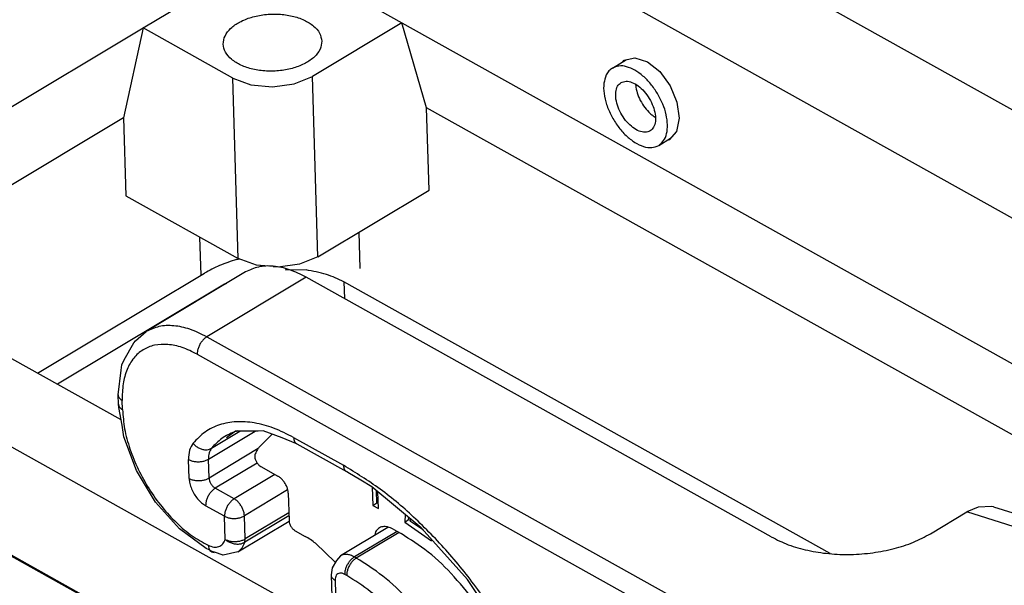
# Model space of a CAD drawing. Units: millimetres. Extents: x -297 to 0, y 0 to 210.
# Drawn here: x -48 to -31, y 148 to 158 of the extents above; entities that cross this region are included whole.
import ezdxf

# ---------------------------------------------------------------- set-up
doc = ezdxf.new("R2010")
doc.units = ezdxf.units.MM

msp = doc.modelspace()

# ---------------------------------------------------------------- linework, layer by layer
at = {"color": 2, "linetype": 'Continuous'}
for p, q in [((-42.775, 163.193), (-24.114, 152.768)), ((-42.717, 161.239), (-25.774, 151.774)), ((-46.013, 157.836), (-44.776, 158.577)), ((-42.656, 158.62), (-41.418, 157.928)), ((-41.418, 157.928), (-43.008, 156.976)), ((-41.418, 157.928), (-28.007, 150.436)), ((-40.981, 156.419), (-41.418, 157.928)), ((-49.446, 155.78), (-46.013, 157.836)), ((-46.013, 157.836), (-46.36, 156.241)), ((-44.422, 156.947), (-46.013, 157.836)), ((-37.681, 157.123), (-37.431, 157.273)), ((-37.496, 157.234), (-37.471, 157.264)), ((-37.471, 157.264), (-37.282, 157.307)), ((-37.282, 157.307), (-37.061, 157.236)), ((-37.061, 157.236), (-36.842, 157.062)), ((-36.842, 157.062), (-36.658, 156.81)), ((-44.422, 156.947), (-44.098, 156.828)), ((-44.324, 153.743), (-44.422, 156.947)), ((-44.098, 156.828), (-43.715, 156.792)), ((-43.715, 156.792), (-43.332, 156.844)), ((-43.332, 156.844), (-43.008, 156.976)), ((-42.911, 153.772), (-43.008, 156.976)), ((-37.269, 156.833), (-37.268, 156.815)), ((-36.658, 156.81), (-36.537, 156.52)), ((-36.537, 156.52), (-36.497, 156.235)), ((-29.1, 149.781), (-40.981, 156.419)), ((-40.936, 154.954), (-40.981, 156.419)), ((-46.36, 156.241), (-48.926, 154.704)), ((-46.36, 156.241), (-46.318, 154.857)), ((-36.957, 156.275), (-36.92, 156.251)), ((-36.497, 156.235), (-36.545, 155.999)), ((-36.545, 155.999), (-36.673, 155.848)), ((-36.859, 155.751), (-36.648, 155.877)), ((-36.673, 155.848), (-36.712, 155.839)), ((-42.911, 153.772), (-40.936, 154.954)), ((-46.318, 154.857), (-44.324, 153.743)), ((-42.158, 153.567), (-42.178, 154.21)), ((-44.984, 153.445), (-45.004, 154.123)), ((-44.355, 153.723), (-44.298, 153.733)), ((-44, 153.624), (-44.324, 153.743)), ((-42.911, 153.772), (-43.235, 153.64)), ((-44.193, 153.502), (-45.96, 152.444)), ((-43.781, 153.603), (-44, 153.624)), ((-43.617, 153.588), (-43.706, 153.596)), ((-43.235, 153.64), (-43.617, 153.588)), ((-43.493, 153.549), (-43.121, 153.538)), ((-46.404, 150.877), (-50.838, 153.354)), ((-47.888, 151.706), (-44.923, 153.481)), ((-43.116, 153.409), (-44.883, 152.351)), ((-34.861, 148.797), (-43.116, 153.409)), ((-33.816, 148.503), (-42.449, 153.326)), ((-42.449, 153.326), (-42.44, 153.031)), ((-44.57, 153.284), (-47.534, 151.508)), ((-44.57, 153.284), (-44.528, 153.302)), ((-44.57, 153.284), (-44.57, 153.277)), ((-42.937, 147.371), (-52.693, 152.821)), ((-46.15, 152.279), (-45.96, 152.444)), ((-46.178, 152.246), (-46.15, 152.279)), ((-44.883, 152.351), (-36.666, 147.76)), ((-46.348, 151.942), (-46.178, 152.246)), ((-46.391, 151.851), (-46.348, 151.942)), ((-45.053, 152.041), (-36.836, 147.451)), ((-46.458, 151.32), (-46.402, 151.757)), ((-46.402, 151.757), (-46.391, 151.851)), ((-46.453, 151.156), (-46.458, 151.32)), ((-46.38, 151.058), (-46.385, 151.221)), ((-46.443, 151.098), (-46.453, 151.156)), ((-46.388, 150.784), (-46.443, 151.098)), ((-46.356, 150.572), (-46.388, 150.784)), ((-46.132, 149.975), (-46.356, 150.572)), ((-44.853, 150.178), (-44.026, 150.673)), ((-44.799, 150.372), (-44.296, 150.673)), ((-44.371, 150.673), (-44.535, 150.556)), ((-43.968, 150.673), (-44.371, 150.673)), ((-43.883, 150.681), (-43.968, 150.673)), ((-43.958, 150.388), (-43.722, 150.621)), ((-43.543, 150.556), (-43.883, 150.681)), ((-43.302, 150.457), (-43.543, 150.556)), ((-43.341, 150.563), (-42.457, 150.069)), ((-43.971, 150.365), (-44.843, 149.843)), ((-43.286, 150.45), (-43.302, 150.457)), ((-43.286, 150.45), (-42.402, 149.957)), ((-45.196, 149.836), (-45.206, 150.171)), ((-44.843, 149.843), (-44.853, 150.178)), ((-43.986, 150.109), (-44.733, 149.661)), ((-43.921, 150.046), (-43.62, 149.878)), ((-45.794, 149.415), (-46.132, 149.975)), ((-43.673, 149.908), (-44.397, 149.474)), ((-42.381, 149.944), (-42.402, 149.957)), ((-42.145, 149.806), (-42.381, 149.944)), ((-50.514, 149.682), (-43.124, 145.553)), ((-43.151, 145.548), (-50.485, 149.645)), ((-44.397, 149.474), (-44.733, 149.661)), ((-41.953, 149.686), (-42.145, 149.806)), ((-41.075, 148.959), (-41.953, 149.686)), ((-41.944, 149.679), (-41.935, 149.357)), ((-43.447, 149.631), (-44.214, 149.171)), ((-43.437, 149.575), (-43.422, 149.086)), ((-41.864, 149.4), (-41.871, 149.618)), ((-41.836, 149.302), (-41.844, 149.596)), ((-45.37, 148.941), (-45.794, 149.415)), ((-44.568, 149.164), (-44.903, 149.352)), ((-41.935, 149.357), (-41.864, 149.4)), ((-41.935, 149.357), (-41.836, 149.302)), ((-41.838, 149.385), (-41.864, 149.4)), ((-31.188, 149.328), (-31.39, 149.24)), ((-30.944, 149.339), (-31.188, 149.328)), ((-30.918, 149.332), (-30.944, 149.339)), ((-30.918, 149.332), (-28.938, 148.71)), ((-44.555, 148.754), (-44.568, 149.164)), ((-44.202, 148.761), (-44.214, 149.171)), ((-43.425, 149.172), (-44.209, 148.702)), ((-43.426, 149.226), (-44.202, 148.761)), ((-41.359, 149.194), (-41.369, 149.062)), ((-41.299, 149.105), (-41.296, 149.142)), ((-32.033, 148.854), (-31.39, 149.24)), ((-29.373, 148.606), (-31.39, 149.24)), ((-44.894, 148.593), (-45.37, 148.941)), ((-44.333, 148.531), (-43.421, 149.078)), ((-41.666, 148.967), (-42.508, 148.463)), ((-41.369, 149.062), (-41.299, 149.105)), ((-41.369, 149.062), (-40.893, 148.73)), ((-41.263, 149.08), (-41.299, 149.105)), ((-41.264, 149.074), (-41.261, 149.113)), ((-41.036, 148.915), (-41.264, 149.074)), ((-40.256, 148.04), (-41.075, 148.959)), ((-43.312, 148.905), (-43.136, 148.806)), ((-41.504, 148.896), (-42.263, 148.442)), ((-41.469, 148.877), (-42.228, 148.422)), ((-41.885, 148.887), (-41.9, 148.827)), ((-41.575, 148.936), (-41.434, 148.857)), ((-44.843, 148.566), (-44.894, 148.593)), ((-44.209, 148.702), (-44.202, 148.761)), ((-42.951, 148.684), (-42.604, 148.349)), ((-40.893, 148.73), (-40.891, 148.753)), ((-44.786, 148.537), (-44.843, 148.566)), ((-44.731, 148.519), (-44.786, 148.537)), ((-44.786, 148.537), (-44.786, 148.537)), ((-44.609, 148.477), (-44.731, 148.519)), ((-44.598, 148.476), (-44.609, 148.477)), ((-44.592, 148.475), (-44.598, 148.476)), ((-44.333, 148.531), (-44.592, 148.475)), ((-42.508, 148.463), (-42.578, 148.381)), ((-42.228, 148.422), (-42.263, 148.442)), ((-42.657, 148.247), (-42.677, 148.125)), ((-42.578, 148.381), (-42.657, 148.247)), ((-42.677, 148.125), (-42.654, 147.351)), ((-42.398, 148.112), (-42.434, 148.132)), ((-42.604, 148.027), (-42.581, 147.252)), ((-39.543, 146.983), (-40.256, 148.04))]:
    msp.add_line(p, q, dxfattribs=at)
for points, knots in [([(-42.841, 157.602), (-42.85, 157.65), (-42.87, 157.755), (-42.991, 157.884), (-43.159, 157.986), (-43.371, 158.055), (-43.608, 158.087), (-43.854, 158.079), (-44.088, 158.033), (-44.295, 157.952), (-44.458, 157.841), (-44.566, 157.704), (-44.603, 157.549), (-44.557, 157.396), (-44.441, 157.266), (-44.272, 157.165), (-44.06, 157.096), (-43.823, 157.064), (-43.577, 157.071), (-43.343, 157.117), (-43.135, 157.199), (-42.974, 157.31), (-42.861, 157.446), (-42.847, 157.552), (-42.841, 157.602)], [0, 0, 0, 0, 0.146944, 0.313913, 0.510012, 0.733538, 0.975923, 1.224974, 1.467359, 1.690885, 1.886984, 2.053953, 2.200897, 2.347841, 2.51481, 2.710909, 2.934434, 3.17682, 3.425871, 3.668256, 3.891781, 4.087881, 4.254849, 4.401794, 4.401794, 4.401794, 4.401794]), ([(-36.859, 155.751), (-36.827, 155.777), (-36.76, 155.831), (-36.711, 155.966), (-36.698, 156.124), (-36.723, 156.303), (-36.784, 156.489), (-36.877, 156.673), (-36.995, 156.841), (-37.13, 156.982), (-37.276, 157.089), (-37.421, 157.152), (-37.563, 157.172), (-37.643, 157.139), (-37.681, 157.123)], [0, 0, 0, 0, 0.120496, 0.255957, 0.414021, 0.594701, 0.792894, 1.000525, 1.208156, 1.406348, 1.587028, 1.745093, 1.880554, 2.00105, 2.00105, 2.00105, 2.00105]), ([(-37.79, 157.001), (-37.807, 156.952), (-37.843, 156.847), (-37.834, 156.665), (-37.788, 156.47), (-37.703, 156.272), (-37.587, 156.086), (-37.447, 155.926), (-37.294, 155.803), (-37.139, 155.727), (-36.986, 155.699), (-36.899, 155.734), (-36.859, 155.751)], [0, 0, 0, 0, 0.152919, 0.332338, 0.535183, 0.753207, 0.975511, 1.190519, 1.387826, 1.560268, 1.706676, 1.835297, 1.835297, 1.835297, 1.835297]), ([(-37.681, 157.123), (-37.703, 157.107), (-37.748, 157.075), (-37.776, 157.026), (-37.79, 157.001)], [0, 0, 0, 0, 0.0804713, 0.1658537, 0.1658537, 0.1658537, 0.1658537]), ([(-37.527, 156.866), (-37.55, 156.846), (-37.601, 156.801), (-37.627, 156.691), (-37.622, 156.565), (-37.584, 156.426), (-37.517, 156.289), (-37.427, 156.165), (-37.324, 156.067), (-37.214, 156.002), (-37.106, 155.976), (-37.008, 156), (-36.941, 156.075), (-36.912, 156.182), (-36.918, 156.31), (-36.956, 156.448), (-37.023, 156.585), (-37.112, 156.709), (-37.216, 156.808), (-37.325, 156.872), (-37.435, 156.901), (-37.498, 156.877), (-37.527, 156.866)], [0, 0, 0, 0, 0.09094, 0.197178, 0.32433, 0.469411, 0.624541, 0.779671, 0.924753, 1.051905, 1.158143, 1.249083, 1.340022, 1.446261, 1.573413, 1.718494, 1.873624, 2.028754, 2.173836, 2.300988, 2.407226, 2.498166, 2.498166, 2.498166, 2.498166]), ([(-37.268, 156.815), (-37.261, 156.771), (-37.246, 156.678), (-37.188, 156.546), (-37.111, 156.421), (-37.043, 156.352), (-37.009, 156.317)], [0, 0, 0, 0, 0.1343126, 0.280104, 0.4290469, 0.5722375, 0.5722375, 0.5722375, 0.5722375]), ([(-37.009, 156.317), (-37.001, 156.31), (-36.984, 156.295), (-36.966, 156.282), (-36.957, 156.275)], [0, 0, 0, 0, 0.03398809, 0.06701665, 0.06701665, 0.06701665, 0.06701665]), ([(-44.355, 153.723), (-44.457, 153.691), (-44.654, 153.628), (-44.836, 153.529), (-44.923, 153.481)], [0, 0, 0, 0, 0.320162, 0.6192938, 0.6192938, 0.6192938, 0.6192938]), ([(-43.116, 153.409), (-43.214, 153.458), (-43.4, 153.551), (-43.69, 153.614), (-43.963, 153.609), (-44.118, 153.537), (-44.193, 153.502)], [0, 0, 0, 0, 0.328488, 0.621473, 0.884146, 1.128879, 1.128879, 1.128879, 1.128879]), ([(-42.449, 153.326), (-42.551, 153.375), (-42.765, 153.477), (-42.999, 153.517), (-43.121, 153.538)], [0, 0, 0, 0, 0.3373983, 0.7077251, 0.7077251, 0.7077251, 0.7077251]), ([(-44.883, 152.351), (-44.981, 152.4), (-45.167, 152.493), (-45.457, 152.556), (-45.73, 152.551), (-45.885, 152.479), (-45.96, 152.444)], [0, 0, 0, 0, 0.328488, 0.621473, 0.884145, 1.128879, 1.128879, 1.128879, 1.128879]), ([(-44.883, 152.351), (-44.898, 152.34), (-44.931, 152.317), (-44.972, 152.27), (-45.007, 152.217), (-45.034, 152.158), (-45.051, 152.099), (-45.053, 152.06), (-45.053, 152.041)], [0, 0, 0, 0, 0.0570189, 0.1192278, 0.1841795, 0.2490182, 0.310904, 0.3674407, 0.3674407, 0.3674407, 0.3674407]), ([(-45.053, 152.041), (-45.141, 152.085), (-45.307, 152.168), (-45.567, 152.224), (-45.809, 152.214), (-46.022, 152.131), (-46.192, 151.978), (-46.311, 151.766), (-46.38, 151.507), (-46.383, 151.32), (-46.385, 151.221)], [0, 0, 0, 0, 0.293593, 0.555176, 0.78956, 1.008144, 1.22734, 1.463342, 1.727095, 2.022969, 2.022969, 2.022969, 2.022969]), ([(-46.458, 151.32), (-46.457, 151.31), (-46.454, 151.291), (-46.438, 151.264), (-46.415, 151.24), (-46.395, 151.228), (-46.385, 151.221)], [0, 0, 0, 0, 0.0279896, 0.0578705, 0.0909735, 0.1278876, 0.1278876, 0.1278876, 0.1278876]), ([(-46.453, 151.156), (-46.452, 151.147), (-46.449, 151.128), (-46.433, 151.101), (-46.41, 151.077), (-46.39, 151.065), (-46.38, 151.058)], [0, 0, 0, 0, 0.0279895, 0.0578703, 0.0909731, 0.1278872, 0.1278872, 0.1278872, 0.1278872]), ([(-46.38, 151.058), (-46.37, 150.944), (-46.351, 150.707), (-46.251, 150.352), (-46.106, 149.994), (-45.914, 149.648), (-45.685, 149.327), (-45.428, 149.047), (-45.156, 148.813), (-44.954, 148.702), (-44.858, 148.649)], [0, 0, 0, 0, 0.341918, 0.711993, 1.101527, 1.500028, 1.89624, 2.279096, 2.638699, 2.967408, 2.967408, 2.967408, 2.967408]), ([(-43.341, 150.563), (-43.457, 150.622), (-43.68, 150.736), (-44.026, 150.831), (-44.354, 150.855), (-44.656, 150.801), (-44.925, 150.673), (-45.059, 150.532), (-45.126, 150.462)], [0, 0, 0, 0, 0.391565, 0.747674, 1.07126, 1.370156, 1.657082, 1.94762, 1.94762, 1.94762, 1.94762]), ([(-44.329, 150.683), (-44.41, 150.654), (-44.572, 150.595), (-44.697, 150.477), (-44.759, 150.418)], [0, 0, 0, 0, 0.254877, 0.510329, 0.510329, 0.510329, 0.510329]), ([(-43.341, 150.563), (-43.34, 150.55), (-43.338, 150.527), (-43.327, 150.494), (-43.31, 150.467), (-43.294, 150.456), (-43.286, 150.45)], [0, 0, 0, 0, 0.0375459, 0.0712839, 0.1018012, 0.1304287, 0.1304287, 0.1304287, 0.1304287]), ([(-45.126, 150.462), (-45.15, 150.421), (-45.204, 150.332), (-45.205, 150.228), (-45.206, 150.171)], [0, 0, 0, 0, 0.1399741, 0.3064262, 0.3064262, 0.3064262, 0.3064262]), ([(-45.126, 150.462), (-45.112, 150.446), (-45.083, 150.413), (-45.029, 150.377), (-44.97, 150.352), (-44.909, 150.343), (-44.85, 150.348), (-44.816, 150.364), (-44.799, 150.372)], [0, 0, 0, 0, 0.0650072, 0.13013, 0.1938656, 0.2550015, 0.3129158, 0.3678193, 0.3678193, 0.3678193, 0.3678193]), ([(-44.799, 150.372), (-44.815, 150.345), (-44.851, 150.286), (-44.852, 150.216), (-44.853, 150.178)], [0, 0, 0, 0, 0.0933161, 0.2042841, 0.2042841, 0.2042841, 0.2042841]), ([(-44.759, 150.418), (-44.766, 150.41), (-44.78, 150.395), (-44.793, 150.38), (-44.799, 150.372)], [0, 0, 0, 0, 0.03018457, 0.0605622, 0.0605622, 0.0605622, 0.0605622]), ([(-43.958, 150.388), (-43.97, 150.37), (-43.993, 150.333), (-44.012, 150.294), (-44.022, 150.274)], [0, 0, 0, 0, 0.0644787, 0.1303627, 0.1303627, 0.1303627, 0.1303627]), ([(-45.206, 150.171), (-45.189, 150.163), (-45.153, 150.146), (-45.093, 150.134), (-45.029, 150.131), (-44.965, 150.137), (-44.905, 150.151), (-44.87, 150.17), (-44.853, 150.178)], [0, 0, 0, 0, 0.056233, 0.1179541, 0.1827437, 0.247726, 0.3099983, 0.3670553, 0.3670553, 0.3670553, 0.3670553]), ([(-44.022, 150.274), (-44.026, 150.263), (-44.034, 150.238), (-44.028, 150.196), (-44.014, 150.152), (-43.989, 150.109), (-43.959, 150.072), (-43.933, 150.055), (-43.921, 150.046)], [0, 0, 0, 0, 0.0349831, 0.0770739, 0.1247003, 0.1746893, 0.223308, 0.2671413, 0.2671413, 0.2671413, 0.2671413]), ([(-38.504, 144.534), (-38.579, 144.812), (-38.733, 145.378), (-39.077, 146.204), (-39.497, 147.012), (-39.993, 147.779), (-40.549, 148.486), (-41.152, 149.113), (-41.78, 149.653), (-42.237, 149.934), (-42.457, 150.069)], [0, 0, 0, 0, 0.863119, 1.759964, 2.675256, 3.592723, 4.495982, 5.369403, 6.19903, 6.973599, 6.973599, 6.973599, 6.973599]), ([(-42.457, 150.069), (-42.456, 150.057), (-42.454, 150.033), (-42.443, 150), (-42.426, 149.974), (-42.41, 149.962), (-42.402, 149.957)], [0, 0, 0, 0, 0.0375459, 0.071284, 0.1018013, 0.1304288, 0.1304288, 0.1304288, 0.1304288]), ([(-45.196, 149.836), (-45.179, 149.828), (-45.143, 149.811), (-45.083, 149.799), (-45.019, 149.795), (-44.955, 149.801), (-44.895, 149.816), (-44.86, 149.834), (-44.843, 149.843)], [0, 0, 0, 0, 0.056233, 0.1179541, 0.1827437, 0.247726, 0.3099983, 0.3670553, 0.3670553, 0.3670553, 0.3670553]), ([(-45.196, 149.836), (-45.193, 149.806), (-45.187, 149.742), (-45.155, 149.649), (-45.109, 149.557), (-45.049, 149.474), (-44.982, 149.403), (-44.929, 149.368), (-44.903, 149.352)], [0, 0, 0, 0, 0.0906128, 0.1898898, 0.2937674, 0.3975175, 0.4964296, 0.5864956, 0.5864956, 0.5864956, 0.5864956]), ([(-44.843, 149.843), (-44.84, 149.825), (-44.835, 149.789), (-44.81, 149.738), (-44.777, 149.692), (-44.747, 149.671), (-44.733, 149.661)], [0, 0, 0, 0, 0.0521793, 0.1099978, 0.1677098, 0.2196039, 0.2196039, 0.2196039, 0.2196039]), ([(-43.437, 149.575), (-43.439, 149.594), (-43.442, 149.634), (-43.462, 149.692), (-43.491, 149.749), (-43.529, 149.801), (-43.571, 149.846), (-43.604, 149.868), (-43.62, 149.878)], [0, 0, 0, 0, 0.056633, 0.1186811, 0.1836046, 0.2484484, 0.3102685, 0.3665597, 0.3665597, 0.3665597, 0.3665597]), ([(-44.733, 149.661), (-44.748, 149.65), (-44.781, 149.628), (-44.822, 149.581), (-44.857, 149.528), (-44.884, 149.469), (-44.901, 149.41), (-44.903, 149.37), (-44.903, 149.352)], [0, 0, 0, 0, 0.0570189, 0.1192278, 0.1841795, 0.2490182, 0.310904, 0.3674407, 0.3674407, 0.3674407, 0.3674407]), ([(-44.397, 149.474), (-44.413, 149.463), (-44.445, 149.44), (-44.486, 149.393), (-44.522, 149.34), (-44.548, 149.282), (-44.565, 149.222), (-44.567, 149.183), (-44.568, 149.164)], [0, 0, 0, 0, 0.0570189, 0.1192278, 0.1841795, 0.2490182, 0.310904, 0.3674407, 0.3674407, 0.3674407, 0.3674407]), ([(-44.214, 149.171), (-44.216, 149.19), (-44.22, 149.229), (-44.24, 149.288), (-44.269, 149.345), (-44.306, 149.397), (-44.348, 149.442), (-44.381, 149.463), (-44.397, 149.474)], [0, 0, 0, 0, 0.056633, 0.1186811, 0.1836046, 0.2484484, 0.3102685, 0.3665597, 0.3665597, 0.3665597, 0.3665597]), ([(-44.568, 149.164), (-44.551, 149.156), (-44.515, 149.139), (-44.455, 149.127), (-44.391, 149.123), (-44.327, 149.13), (-44.267, 149.144), (-44.231, 149.162), (-44.214, 149.171)], [0, 0, 0, 0, 0.056233, 0.1179541, 0.1827437, 0.247726, 0.3099983, 0.3670553, 0.3670553, 0.3670553, 0.3670553]), ([(-43.422, 149.086), (-43.42, 149.069), (-43.415, 149.032), (-43.39, 148.981), (-43.357, 148.936), (-43.327, 148.915), (-43.312, 148.905)], [0, 0, 0, 0, 0.0521793, 0.1099978, 0.1677098, 0.2196039, 0.2196039, 0.2196039, 0.2196039]), ([(-41.575, 148.936), (-41.607, 148.951), (-41.665, 148.979), (-41.757, 148.986), (-41.839, 148.955), (-41.869, 148.91), (-41.885, 148.887)], [0, 0, 0, 0, 0.1036905, 0.1918031, 0.270719, 0.351981, 0.351981, 0.351981, 0.351981]), ([(-42.951, 148.684), (-42.981, 148.707), (-43.041, 148.75), (-43.104, 148.788), (-43.136, 148.806)], [0, 0, 0, 0, 0.1128716, 0.2212233, 0.2212233, 0.2212233, 0.2212233]), ([(-39.273, 145.749), (-39.326, 145.956), (-39.434, 146.381), (-39.71, 146.988), (-40.058, 147.569), (-40.473, 148.088), (-40.925, 148.533), (-41.269, 148.752), (-41.434, 148.857)], [0, 0, 0, 0, 0.639195, 1.311301, 1.994274, 2.664966, 3.30148, 3.885659, 3.885659, 3.885659, 3.885659]), ([(-34.861, 148.797), (-34.761, 148.748), (-34.554, 148.646), (-34.207, 148.551), (-33.834, 148.493), (-33.447, 148.479), (-33.059, 148.509), (-32.686, 148.582), (-32.34, 148.691), (-32.133, 148.801), (-32.033, 148.854)], [0, 0, 0, 0, 0.332926, 0.69282, 1.072432, 1.462773, 1.853984, 2.23614, 2.600041, 2.938066, 2.938066, 2.938066, 2.938066]), ([(-44.858, 148.649), (-44.825, 148.636), (-44.764, 148.611), (-44.668, 148.618), (-44.59, 148.67), (-44.567, 148.725), (-44.555, 148.754)], [0, 0, 0, 0, 0.1057085, 0.1951809, 0.2788687, 0.3711202, 0.3711202, 0.3711202, 0.3711202]), ([(-44.858, 148.649), (-44.856, 148.631), (-44.852, 148.599), (-44.834, 148.571), (-44.826, 148.558)], [0, 0, 0, 0, 0.05191212, 0.09769022, 0.09769022, 0.09769022, 0.09769022]), ([(-44.555, 148.754), (-44.538, 148.746), (-44.503, 148.729), (-44.442, 148.717), (-44.378, 148.714), (-44.315, 148.72), (-44.254, 148.734), (-44.219, 148.752), (-44.202, 148.761)], [0, 0, 0, 0, 0.056233, 0.1179541, 0.1827437, 0.247726, 0.3099983, 0.3670553, 0.3670553, 0.3670553, 0.3670553]), ([(-44.555, 148.754), (-44.539, 148.741), (-44.506, 148.714), (-44.447, 148.688), (-44.384, 148.672), (-44.321, 148.669), (-44.261, 148.677), (-44.226, 148.694), (-44.209, 148.702)], [0, 0, 0, 0, 0.06227, 0.1269708, 0.1921639, 0.255821, 0.3161991, 0.3722257, 0.3722257, 0.3722257, 0.3722257]), ([(-44.33, 148.533), (-44.304, 148.554), (-44.247, 148.599), (-44.222, 148.667), (-44.209, 148.702)], [0, 0, 0, 0, 0.1008095, 0.2121437, 0.2121437, 0.2121437, 0.2121437]), ([(-44.826, 148.558), (-44.816, 148.548), (-44.796, 148.527), (-44.768, 148.522), (-44.754, 148.52)], [0, 0, 0, 0, 0.04157696, 0.08270993, 0.08270993, 0.08270993, 0.08270993]), ([(-44.333, 148.531), (-44.332, 148.532), (-44.332, 148.532), (-44.331, 148.533), (-44.33, 148.533)], [0, 0, 0, 0, 0.001469435, 0.002938906, 0.002938906, 0.002938906, 0.002938906]), ([(-42.263, 148.442), (-42.285, 148.453), (-42.328, 148.474), (-42.393, 148.488), (-42.456, 148.487), (-42.491, 148.471), (-42.508, 148.463)], [0, 0, 0, 0, 0.0746567, 0.1412445, 0.2009431, 0.2565646, 0.2565646, 0.2565646, 0.2565646]), ([(-42.263, 148.442), (-42.279, 148.431), (-42.311, 148.408), (-42.352, 148.362), (-42.388, 148.308), (-42.414, 148.25), (-42.431, 148.191), (-42.433, 148.151), (-42.434, 148.132)], [0, 0, 0, 0, 0.0570189, 0.1192278, 0.1841795, 0.2490182, 0.310904, 0.3674407, 0.3674407, 0.3674407, 0.3674407]), ([(-42.228, 148.422), (-42.243, 148.411), (-42.276, 148.388), (-42.317, 148.342), (-42.352, 148.288), (-42.379, 148.23), (-42.396, 148.171), (-42.397, 148.131), (-42.398, 148.112)], [0, 0, 0, 0, 0.0570189, 0.1192278, 0.1841795, 0.2490182, 0.310904, 0.3674407, 0.3674407, 0.3674407, 0.3674407]), ([(-40.065, 145.41), (-40.123, 145.613), (-40.243, 146.027), (-40.528, 146.618), (-40.878, 147.179), (-41.288, 147.679), (-41.732, 148.107), (-42.067, 148.32), (-42.228, 148.422)], [0, 0, 0, 0, 0.632731, 1.292423, 1.958877, 2.611267, 3.23009, 3.799258, 3.799258, 3.799258, 3.799258]), ([(-42.677, 148.125), (-42.676, 148.116), (-42.674, 148.097), (-42.658, 148.07), (-42.635, 148.046), (-42.615, 148.034), (-42.604, 148.027)], [0, 0, 0, 0, 0.0279896, 0.0578705, 0.0909734, 0.1278876, 0.1278876, 0.1278876, 0.1278876]), ([(-42.434, 148.132), (-42.448, 148.139), (-42.476, 148.153), (-42.52, 148.157), (-42.558, 148.145), (-42.587, 148.116), (-42.603, 148.075), (-42.604, 148.044), (-42.604, 148.027)], [0, 0, 0, 0, 0.0491998, 0.0913654, 0.1289533, 0.1666785, 0.2091777, 0.2587682, 0.2587682, 0.2587682, 0.2587682]), ([(-40.426, 145.407), (-40.482, 145.59), (-40.596, 145.964), (-40.859, 146.495), (-41.178, 146.998), (-41.55, 147.446), (-41.952, 147.83), (-42.253, 148.021), (-42.398, 148.112)], [0, 0, 0, 0, 0.573862, 1.169901, 1.770488, 2.357586, 2.914382, 3.427039, 3.427039, 3.427039, 3.427039])]:
    msp.add_open_spline(points, degree=3, knots=knots, dxfattribs=at)

doc.saveas('drawing.dxf')
